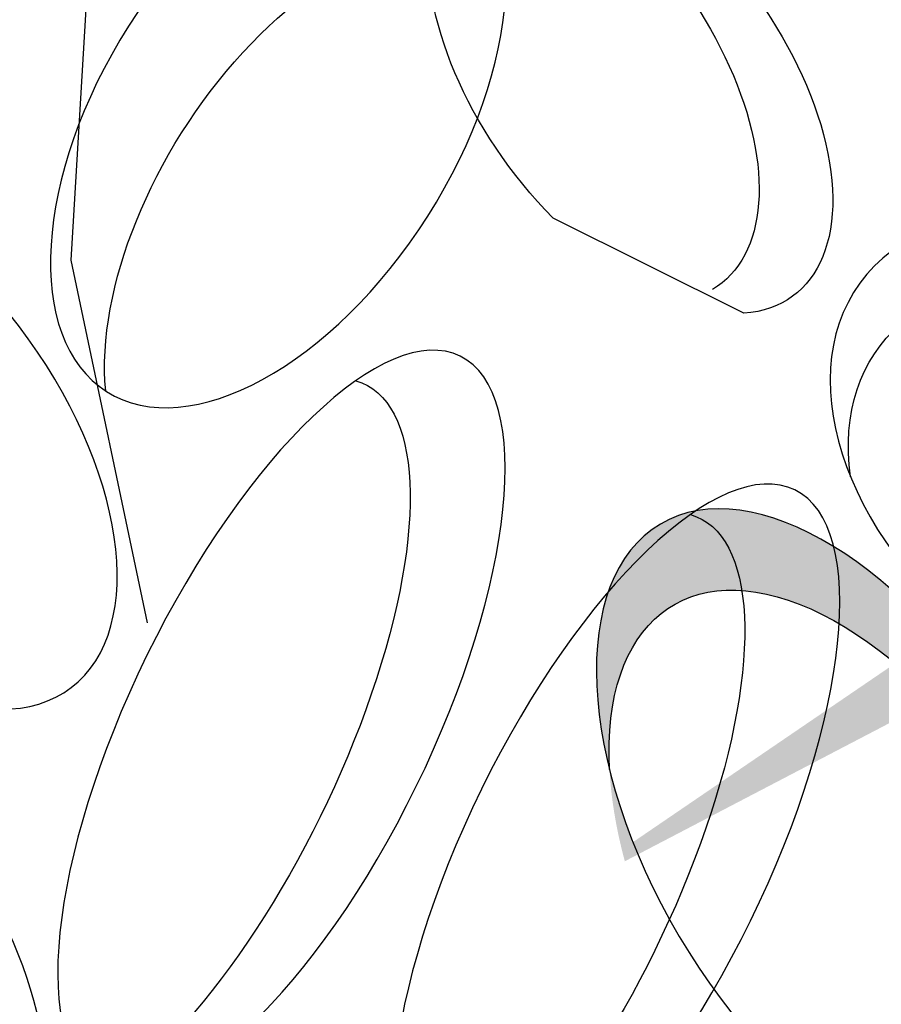
# Model space of a CAD drawing. Units: metres. Extents: x 0 to 114, y 0 to 134.
# Drawn here: x 100 to 101, y 104 to 105 of the extents above; entities that cross this region are included whole.
import ezdxf

# ---------------------------------------------------------------- set-up
doc = ezdxf.new("R2010")
doc.units = ezdxf.units.M
doc.layers.add('Z_Pflanzebene', color=7, linetype='Continuous')

# ---------------------------------------------------------------- blocks, each defined once
blk = doc.blocks.new('Z_Steinrosenflur 20° neu 0.3')
at = {"layer": 'Z_Pflanzebene', "lineweight": 30, "true_color": 0x44a009}
h = blk.add_hatch(color=74, dxfattribs=at)
edge = h.paths.add_edge_path()
edge.add_ellipse((40.49297, 15.55259), major_axis=(-0.17694, 0.29878), ratio=0.531967, start_angle=290.60129, end_angle=420.57797, ccw=False)
edge.add_spline(control_points=[(40.57949, 15.74583), (40.58133, 15.72248), (40.5831, 15.69912), (40.58476, 15.67575)], knot_values=[2.246806, 2.246806, 2.246806, 2.246806, 2.276263, 2.276263, 2.276263, 2.276263], degree=3, periodic=0)
edge.add_ellipse((40.50499, 15.47514), major_axis=(-0.17694, 0.29878), ratio=0.531967, start_angle=-67.66305, end_angle=45.5086)
edge = h.paths.add_edge_path()
edge.add_spline(control_points=[(40.58476, 15.67575), (40.5831, 15.69912), (40.58133, 15.72248), (40.57949, 15.74583)], knot_values=[2.246806, 2.246806, 2.246806, 2.246806, 2.276263, 2.276263, 2.276263, 2.276263], degree=3, periodic=0)
edge.add_ellipse((40.49297, 15.55259), major_axis=(-0.17694, 0.29878), ratio=0.531967, start_angle=225.5086, end_angle=290.60129, ccw=False)
edge.add_ellipse((40.50499, 15.47514), major_axis=(-0.17694, 0.29878), ratio=0.531967, start_angle=240.57797, end_angle=292.33695)
at = {"layer": 'Z_Pflanzebene', "color": 74, "lineweight": 30, "true_color": 0x44a009}
for p, q in [((39.75502, 16.10287), (39.78152, 16.55136)), ((40.39553, 16.05214), (40.21386, 16.14284)), ((39.82778, 15.75714), (39.75502, 16.10287))]:
    blk.add_line(p, q, dxfattribs=at)
at = {"layer": 'Z_Pflanzebene', "color": 74, "lineweight": 30, "true_color": 0x44a009, "extrusion": (0, 0, -1)}
for centre, major_axis, ratio in [((39.95211, 16.2352), (0.16344, 0.25756), 0.553304), ((39.95524, 15.66369), (0.17023, 0.34762), 0.368446), ((40.27388, 15.53623), (0.17023, 0.34762), 0.368446)]:
    blk.add_ellipse(centre, major_axis=major_axis, ratio=ratio, dxfattribs=at)
for centre, major_axis, ratio, start_param, end_param in [((40.28782, 16.27519), (-0.1549, 0.20626), 0.553304, 4.471983, 9.766436), ((40.21768, 16.28565), (-0.1549, 0.20626), 0.553304, 0.712482, 3.199671), ((40.00366, 16.13522), (0.16344, 0.25756), 0.553304, 3.761762, 6.289086), ((39.57045, 15.9384), (-0.18461, 0.24284), 0.553304, 3.141593, 9.424778), ((40.76058, 15.89614), (-0.25448, 0.1847), 0.669123, 3.141593, 9.424778), ((40.77792, 15.83395), (-0.25448, 0.1847), 0.669123, -0.575323, 2.31609), ((39.86473, 15.63673), (0.17023, 0.34762), 0.368446, -0.067486, 2.554076), ((40.49297, 15.55259), (-0.17694, 0.29878), 0.531967, 3.141593, 9.424778), ((40.18337, 15.50927), (0.17023, 0.34762), 0.368446, -0.067486, 2.554076), ((40.50499, 15.47514), (-0.17694, 0.29878), 0.531967, -0.794275, 2.084308), ((39.50179, 15.45863), (-0.18461, 0.24284), 0.553304, 4.471983, 9.766436)]:
    blk.add_ellipse(centre, major_axis=major_axis, ratio=ratio, start_param=start_param, end_param=end_param, dxfattribs=at)

msp = doc.modelspace()

# ---------------------------------------------------------------- block references
at = {"layer": 'Z_Pflanzebene', "color": 74, "true_color": 0x44a009}
msp.add_blockref('Z_Steinrosenflur 20° neu 0.3', (60.64858, 88.96803), dxfattribs=at)

doc.saveas('drawing.dxf')
